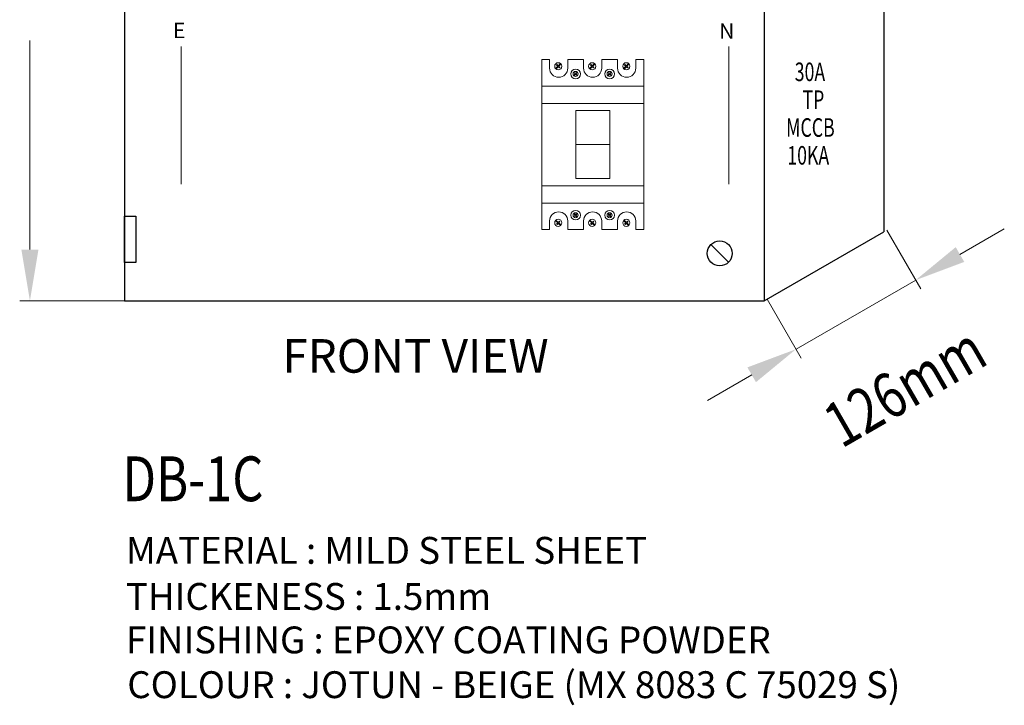
# Model space of a CAD drawing. Units: inches. Extents: x -15604 to 251471, y 189641 to 536085.
# Drawn here: x 23587 to 29083, y 368658 to 372486 of the extents above; entities that cross this region are included whole.
import ezdxf
from ezdxf.enums import TextEntityAlignment as Align

# ---------------------------------------------------------------- set-up
doc = ezdxf.new("R2010")
doc.units = ezdxf.units.IN
doc.header["$LTSCALE"] = 200
doc.header["$MEASUREMENT"] = 0
for name, color, linetype in [('110', 110, 'Continuous'), ('HL', 3, 'Continuous'), ('SCREW', 7, 'Continuous'), ('TEXT', 7, 'Continuous')]:
    doc.layers.add(name, color=color, linetype=linetype)
doc.styles.add('ROMANS', font='romans.shx', dxfattribs={"width": 0.8})
doc.styles.add('ROMANS 0.7', font='romans.shx', dxfattribs={"width": 0.7})

msp = doc.modelspace()

# ---------------------------------------------------------------- linework, layer by layer
at = {"lineweight": 20}
for p, q in [((24487.7, 372337.1), (24487.7, 371566.9)), ((27544.7, 372337.1), (27544.7, 371566.9)), ((26880.7, 371978.7), (26690.8, 371978.7)), ((26690.8, 371978.7), (26690.8, 371599)), ((26880.7, 371599), (26880.7, 371978.7)), ((26880.7, 371788.8), (26690.8, 371788.8)), ((26690.8, 371599), (26880.7, 371599))]:
    msp.add_line(p, q, dxfattribs=at)
at = {"layer": '110', "color": 51}
for p, q in [((28410.8, 375588), (28410.8, 371302.5)), ((24171.6, 375202.3), (24171.6, 370916.9)), ((27742.8, 375202.3), (27742.8, 370916.9)), ((24171.6, 371388.2), (24235.9, 371388.2)), ((24171.6, 371131.1), (24171.6, 371388.2)), ((24235.9, 371388.2), (24235.9, 371131.1)), ((27742.8, 370916.9), (28410.8, 371302.5)), ((24235.9, 371131.1), (24171.6, 371131.1)), ((24171.6, 370916.9), (27742.8, 370916.9)), ((24171.6, 370916.9), (27742.8, 370916.9))]:
    msp.add_line(p, q, dxfattribs=at)
at = {"layer": '110', "lineweight": 20}
for p, q in [((23643.9, 371202.5), (23643.9, 372369.1)), ((24450.2, 370916.9), (23586.8, 370916.9))]:
    msp.add_line(p, q, dxfattribs=at)
at = {"layer": '110', "color": 200, "lineweight": 20}
for p, q in [((28427.1, 371311.8), (28617.2, 370982.6)), ((28836, 371174.9), (29083.4, 371317.8)), ((27920.6, 370646.4), (28588.6, 371032.1)), ((27759.1, 370926.1), (27949.1, 370596.9)), ((27673.1, 370503.5), (27425.7, 370360.7))]:
    msp.add_line(p, q, dxfattribs=at)
at = {"layer": '110'}
msp.add_solid([(23596.3, 371202.5), (23691.6, 371202.5), (23643.9, 370916.9)], dxfattribs=at)
at = {"layer": '110', "color": 200, "lineweight": 20}
for points in [[(28812.2, 371216.2), (28859.8, 371133.7), (28588.6, 371032.1)], [(27649.3, 370544.8), (27697, 370462.3), (27920.6, 370646.4)]]:
    msp.add_solid(points, dxfattribs=at)
at = {"layer": 'HL', "color": 3, "lineweight": 20, "ltscale": 100}
for p, q in [((26501, 372263.4), (26544.7, 372263.4)), ((26544.7, 372263.4), (26544.7, 372215.6)), ((26646.3, 372215.6), (26646.3, 372263.4)), ((26646.3, 372263.4), (26734.3, 372263.4)), ((26734.3, 372263.4), (26734.3, 372215.6)), ((26835.9, 372215.6), (26835.9, 372263.4)), ((26835.9, 372263.4), (26924.6, 372263.4)), ((26924.6, 372263.4), (26924.6, 372215.6)), ((27026.1, 372215.6), (27026.1, 372263.4)), ((27026.1, 372263.4), (27070.5, 372263.4)), ((26544.7, 371362.1), (26544.7, 371314.3)), ((26646.3, 371314.3), (26646.3, 371362.1)), ((26734.3, 371362.1), (26734.3, 371314.3)), ((26835.9, 371314.3), (26835.9, 371362.1)), ((26924.6, 371362.1), (26924.6, 371314.3)), ((27026.1, 371314.3), (27026.1, 371362.1)), ((26544.7, 371314.3), (26501, 371314.3)), ((26734.3, 371314.3), (26646.3, 371314.3)), ((26924.6, 371314.3), (26835.9, 371314.3)), ((27070.5, 371314.3), (27026.1, 371314.3))]:
    msp.add_line(p, q, dxfattribs=at)
for centre, start, end in [((26595.5, 372215.6), 180, 0), ((26785.1, 372215.6), 180, 0), ((26975.4, 372215.6), 180, 0), ((26595.5, 371362.1), 0, 180), ((26785.1, 371362.1), 0, 180), ((26975.4, 371362.1), 0, 180)]:
    msp.add_arc(centre, 50.8, start, end, dxfattribs=at)
at = {"layer": 'SCREW'}
msp.add_line((27543.8, 371131.9), (27445.3, 371230.4), dxfattribs=at)
msp.add_circle((27494.6, 371181.1), 69.6, dxfattribs=at)
at = {"layer": 'TEXT', "color": 3, "lineweight": 20}
for p, q in [((26501, 371314.3), (26501, 372263.4)), ((27070.5, 372263.4), (27070.5, 371314.3)), ((26501, 372018.5), (26501, 372115.8)), ((26501, 372115.8), (27070.5, 372115.8)), ((27070.5, 372115.8), (27070.5, 372018.5)), ((27070.5, 372018.5), (26501, 372018.5)), ((27070.5, 371559.2), (26501, 371559.2)), ((26501, 371559.2), (26501, 371461.9)), ((27070.5, 371461.9), (27070.5, 371559.2)), ((26501, 371461.9), (27070.5, 371461.9))]:
    msp.add_line(p, q, dxfattribs=at)
at = {"layer": 'TEXT', "color": 0, "lineweight": 20}
for p, q in [((26586.8, 372235.5), (26584.1, 372232.8)), ((26584.1, 372232.8), (26590.8, 372226)), ((26593.5, 372228.8), (26586.8, 372235.5)), ((26606.2, 372241.5), (26593.5, 372228.8)), ((26596.3, 372226), (26609, 372238.7)), ((26609, 372238.7), (26606.2, 372241.5)), ((26776.4, 372235.5), (26773.7, 372232.8)), ((26773.7, 372232.8), (26780.4, 372226)), ((26783.1, 372228.8), (26776.4, 372235.5)), ((26795.8, 372241.5), (26783.1, 372228.8)), ((26785.9, 372226), (26798.6, 372238.7)), ((26798.6, 372238.7), (26795.8, 372241.5)), ((26966.7, 372235.5), (26964, 372232.8)), ((26964, 372232.8), (26970.7, 372226)), ((26973.4, 372228.8), (26966.7, 372235.5)), ((26986.1, 372241.5), (26973.4, 372228.8)), ((26976.2, 372226), (26988.8, 372238.7)), ((26988.8, 372238.7), (26986.1, 372241.5)), ((26590.8, 372226), (26578, 372213.2)), ((26578, 372213.2), (26580.7, 372210.5)), ((26580.7, 372210.5), (26593.5, 372223.3)), ((26593.5, 372223.3), (26600.3, 372216.6)), ((26603, 372219.3), (26596.3, 372226)), ((26600.3, 372216.6), (26603, 372219.3)), ((26688.4, 372183.1), (26679.4, 372174.1)), ((26681.4, 372172.2), (26690.4, 372181.2)), ((26685.6, 372189.8), (26683.7, 372187.8)), ((26683.7, 372187.8), (26688.4, 372183.1)), ((26690.4, 372185.1), (26685.6, 372189.8)), ((26699.2, 372193.9), (26690.4, 372185.1)), ((26690.4, 372181.2), (26695.1, 372176.5)), ((26692.3, 372183.1), (26701.1, 372192)), ((26697, 372178.4), (26692.3, 372183.1)), ((26695.1, 372176.5), (26697, 372178.4)), ((26701.1, 372192), (26699.2, 372193.9)), ((26780.4, 372226), (26767.6, 372213.2)), ((26767.6, 372213.2), (26770.3, 372210.5)), ((26770.3, 372210.5), (26783.1, 372223.3)), ((26783.1, 372223.3), (26789.9, 372216.6)), ((26792.6, 372219.3), (26785.9, 372226)), ((26789.9, 372216.6), (26792.6, 372219.3)), ((26878.4, 372183.1), (26869.4, 372174.1)), ((26871.3, 372172.2), (26880.3, 372181.2)), ((26875.6, 372189.8), (26873.7, 372187.8)), ((26873.7, 372187.8), (26878.4, 372183.1)), ((26880.3, 372185.1), (26875.6, 372189.8)), ((26889.2, 372193.9), (26880.3, 372185.1)), ((26880.3, 372181.2), (26885, 372176.5)), ((26882.2, 372183.1), (26891.1, 372192)), ((26886.9, 372178.4), (26882.2, 372183.1)), ((26885, 372176.5), (26886.9, 372178.4)), ((26891.1, 372192), (26889.2, 372193.9)), ((26970.7, 372226), (26957.8, 372213.2)), ((26957.8, 372213.2), (26960.6, 372210.5)), ((26960.6, 372210.5), (26973.4, 372223.3)), ((26973.4, 372223.3), (26980.2, 372216.6)), ((26982.9, 372219.3), (26976.2, 372226)), ((26980.2, 372216.6), (26982.9, 372219.3)), ((26679.4, 372174.1), (26681.4, 372172.2)), ((26869.4, 372174.1), (26871.3, 372172.2)), ((26578, 371364.5), (26580.7, 371367.2)), ((26590.8, 371351.7), (26578, 371364.5)), ((26580.7, 371367.2), (26593.5, 371354.4)), ((26593.5, 371354.4), (26600.3, 371361.1)), ((26603, 371358.4), (26596.3, 371351.7)), ((26600.3, 371361.1), (26603, 371358.4)), ((26679.4, 371403.6), (26681.4, 371405.5)), ((26688.4, 371394.6), (26679.4, 371403.6)), ((26681.4, 371405.5), (26690.4, 371396.5)), ((26683.7, 371389.9), (26688.4, 371394.6)), ((26685.6, 371387.9), (26683.7, 371389.9)), ((26690.4, 371392.6), (26685.6, 371387.9)), ((26690.4, 371396.5), (26695.1, 371401.2)), ((26699.2, 371383.8), (26690.4, 371392.6)), ((26697, 371399.3), (26692.3, 371394.6)), ((26692.3, 371394.6), (26701.1, 371385.7)), ((26695.1, 371401.2), (26697, 371399.3)), ((26701.1, 371385.7), (26699.2, 371383.8)), ((26767.6, 371364.5), (26770.3, 371367.2)), ((26780.4, 371351.7), (26767.6, 371364.5)), ((26770.3, 371367.2), (26783.1, 371354.4)), ((26783.1, 371354.4), (26789.9, 371361.1)), ((26792.6, 371358.4), (26785.9, 371351.7)), ((26789.9, 371361.1), (26792.6, 371358.4)), ((26869.4, 371403.6), (26871.3, 371405.5)), ((26878.4, 371394.6), (26869.4, 371403.6)), ((26871.3, 371405.5), (26880.3, 371396.5)), ((26873.7, 371389.9), (26878.4, 371394.6)), ((26875.6, 371387.9), (26873.7, 371389.9)), ((26880.3, 371392.6), (26875.6, 371387.9)), ((26880.3, 371396.5), (26885, 371401.2)), ((26889.2, 371383.8), (26880.3, 371392.6)), ((26886.9, 371399.3), (26882.2, 371394.6)), ((26882.2, 371394.6), (26891.1, 371385.7)), ((26885, 371401.2), (26886.9, 371399.3)), ((26891.1, 371385.7), (26889.2, 371383.8)), ((26957.8, 371364.5), (26960.6, 371367.2)), ((26970.7, 371351.7), (26957.8, 371364.5)), ((26960.6, 371367.2), (26973.4, 371354.4)), ((26973.4, 371354.4), (26980.2, 371361.1)), ((26982.9, 371358.4), (26976.2, 371351.7)), ((26980.2, 371361.1), (26982.9, 371358.4)), ((26584.1, 371344.9), (26590.8, 371351.7)), ((26586.8, 371342.2), (26584.1, 371344.9)), ((26593.5, 371348.9), (26586.8, 371342.2)), ((26606.2, 371336.2), (26593.5, 371348.9)), ((26596.3, 371351.7), (26609, 371339)), ((26609, 371339), (26606.2, 371336.2)), ((26773.7, 371344.9), (26780.4, 371351.7)), ((26776.4, 371342.2), (26773.7, 371344.9)), ((26783.1, 371348.9), (26776.4, 371342.2)), ((26795.8, 371336.2), (26783.1, 371348.9)), ((26785.9, 371351.7), (26798.6, 371339)), ((26798.6, 371339), (26795.8, 371336.2)), ((26964, 371344.9), (26970.7, 371351.7)), ((26966.7, 371342.2), (26964, 371344.9)), ((26973.4, 371348.9), (26966.7, 371342.2)), ((26986.1, 371336.2), (26973.4, 371348.9)), ((26976.2, 371351.7), (26988.8, 371339)), ((26988.8, 371339), (26986.1, 371336.2))]:
    msp.add_line(p, q, dxfattribs=at)
at = {"layer": 'TEXT', "color": 3, "lineweight": 20}
for centre, radius in [((26593.4, 372225.9), 20), ((26783, 372225.9), 20), ((26973.3, 372225.9), 20), ((26690.3, 372183.1), 26.9), ((26880.2, 372183.1), 26.9), ((26690.3, 371394.6), 26.9), ((26880.2, 371394.6), 26.9)]:
    msp.add_circle(centre, radius, dxfattribs=at)
at = {"layer": 'TEXT', "color": 0, "lineweight": 20}
for centre, radius in [((26690.3, 372183.1), 14), ((26880.2, 372183.1), 14), ((26690.3, 371394.6), 14), ((26880.2, 371394.6), 14), ((26593.4, 371351.8), 20), ((26783, 371351.8), 20), ((26973.3, 371351.8), 20)]:
    msp.add_circle(centre, radius, dxfattribs=at)

# ---------------------------------------------------------------- texts
at = {"lineweight": 20, "style": 'ROMANS'}
for s, p in [('E', (24477.3, 372382.9)), ('N', (27534.2, 372379.2))]:
    msp.add_text(s, height=85.7, dxfattribs=at).set_placement(p, align=Align.CENTER)
at = {"layer": '110', "color": 4, "style": 'ROMANS', "width": 0.8}
msp.add_text('126mm', height=249.98, rotation=30, dxfattribs=at).set_placement((28174.6, 370089.4))
at = {"layer": 'TEXT', "color": 4, "style": 'ROMANS 0.7', "width": 0.7}
for s, p in [('30A', (27913.5, 372143)), ('TP', (27956.7, 371987.7)), ('MCCB', (27865.2, 371832.3)), ('10KA', (27872.1, 371677))]:
    msp.add_text(s, height=103.56, dxfattribs=at).set_placement(p)
at = {"layer": 'TEXT', "color": 1, "style": 'ROMANS'}
msp.add_text('%%UFRONT VIEW', height=187.487, dxfattribs=at).set_placement((25796.4, 370702.6), align=Align.TOP_CENTER)
at = {"layer": 'TEXT', "color": 2, "style": 'ROMANS', "width": 0.8}
msp.add_text('%%UDB-1C', height=249.98, dxfattribs=at).set_placement((24160.6, 369797.9))
at = {"layer": 'TEXT', "color": 1, "style": 'ROMANS'}
for s, p in [('MATERIAL : MILD STEEL SHEET', (24180.3, 369448.2)), ('THICKENESS : 1.5mm', (24180.3, 369191.1)), ('FINISHING : EPOXY COATING POWDER', (24180.3, 368948.2)), ('COLOUR : JOTUN - BEIGE (MX 8083 C 75029 S)', (24187.4, 368698.3))]:
    msp.add_text(s, height=149.99, dxfattribs=at).set_placement(p)

doc.saveas('drawing.dxf')
